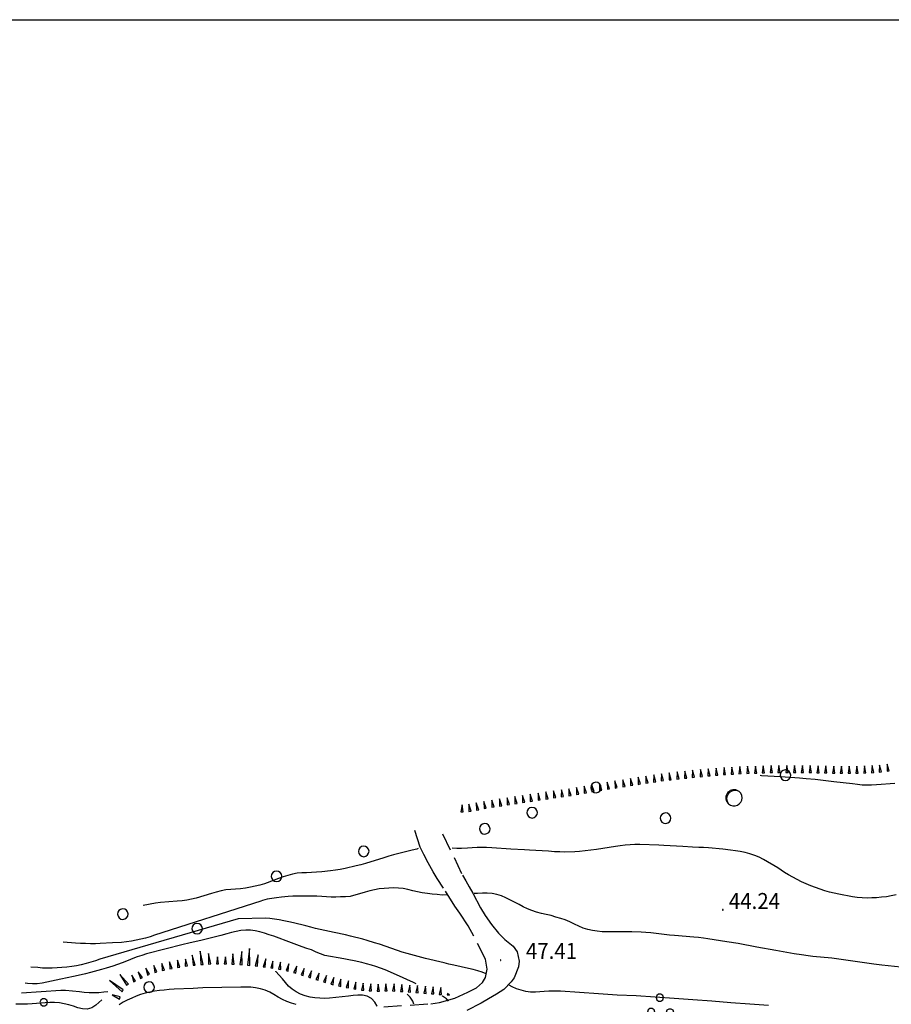
# Model space of a CAD drawing. Extents: x 1551855 to 1557381, y 4514788 to 4521915.
# Drawn here: x 1552042 to 1552228, y 4515590 to 4515800 of the extents above; entities that cross this region are included whole.
import ezdxf

# ---------------------------------------------------------------- set-up
doc = ezdxf.new("R2010")
doc.units = 0
doc.header["$LTSCALE"] = 15
doc.header["$MEASUREMENT"] = 0
doc.linetypes.add('HIDDEN', pattern=[0.375, 0.25, -0.125])
for name, color, linetype in [('ALBERO', 7, 'CONTINUOUS'), ('CURVA_DIRETT', 7, 'CONTINUOUS'), ('CURVA_INTERM', 7, 'CONTINUOUS'), ('ERBA', 7, 'CONTINUOUS'), ('PUNTO_QUOTA', 7, 'CONTINUOUS'), ('QUOTA', 7, 'CONTINUOUS'), ('SOMM_SCARPAT', 7, 'CONTINUOUS'), ('STRADA_BIANCA', 7, 'CONTINUOUS'), ('VASCHE_POZZ', 7, 'CONTINUOUS'), ('ZONA-CORNICE', 2, 'CONTINUOUS')]:
    doc.layers.add(name, color=color, linetype=linetype)
doc.styles.add('COMPLEX', font='COMPLEX', dxfattribs={"height": 0.2})

# ---------------------------------------------------------------- blocks, each defined once
blk = doc.blocks.new('ALBERO')
at = {"layer": 'ALBERO', "color": 3, "linetype": 'CONTINUOUS'}
blk.add_lwpolyline([(1.06, 0.53), (0.8, 0.89), (0.44, 1.13), (0, 1.19), (-0.42, 1.09), (-0.78, 0.85), (-1.02, 0.47), (-1.08, 0.05), (-0.98, -0.39), (-0.74, -0.75), (-0.36, -0.97), (0.06, -1.05), (0.5, -0.95), (0.86, -0.69), (1.08, -0.33), (1.16, 0.11)], close=True, dxfattribs=at)
blk = doc.blocks.new('MACCHI')
at = {"layer": 'ERBA', "color": 3, "linetype": 'CONTINUOUS'}
for p, q in [((3.53, -3.34), (3.53, -1.34)), ((2.93, -3.34), (2.33, -2.34))]:
    blk.add_line(p, q, dxfattribs=at)
for points in [[(-4.19, 1.98), (-3.69, 1.98), (-3.29, 2.26), (-3.13, 2.74), (-3.29, 3.2), (-3.69, 3.48), (-4.19, 3.48), (-4.57, 3.2), (-4.73, 2.74), (-4.57, 2.26)], [(-6.03, -1.1), (-5.55, -1.1), (-5.15, -0.82), (-4.99, -0.34), (-5.15, 0.12), (-5.55, 0.4), (-6.03, 0.4), (-6.43, 0.12), (-6.59, -0.34), (-6.43, -0.82)], [(-2.01, -1.18), (-1.51, -1.18), (-1.11, -0.9), (-0.97, -0.44), (-1.11, 0.04), (-1.51, 0.32), (-2.01, 0.32), (-2.41, 0.04), (-2.55, -0.44), (-2.41, -0.9)], [(4.55, -2.94), (4.35, -3), (4.31, -3.2), (4.47, -3.34), (4.67, -3.28), (4.71, -3.08)], [(5.57, -2.94), (5.37, -3), (5.33, -3.2), (5.49, -3.34), (5.69, -3.28), (5.73, -3.08)], [(6.57, -2.94), (6.37, -3), (6.33, -3.2), (6.49, -3.34), (6.69, -3.28), (6.73, -3.08)]]:
    blk.add_lwpolyline(points, close=True, dxfattribs=at)
blk = doc.blocks.new('POZZO')
at = {"layer": 'VASCHE_POZZ', "color": 5, "linetype": 'CONTINUOUS'}
blk.add_lwpolyline([(-1.13, -1.3, -0.675539), (0.68, 1.59, 0.855612)], format="xyb", close=True, dxfattribs=at)
blk.add_arc((0, 0), 1.73, 228.9587, 66.7559, dxfattribs=at)
blk = doc.blocks.new('PUNTO')
at = {"layer": 'PUNTO_QUOTA', "color": 2, "linetype": 'CONTINUOUS'}
blk.add_lwpolyline([(-0.06, -0.06), (0.06, -0.06), (0.06, 0.06), (-0.06, 0.06)], close=True, dxfattribs=at)
at = {"layer": 'PUNTO_QUOTA', "color": 1, "linetype": 'CONTINUOUS'}
blk.add_lwpolyline([(0, 0), (0, 0)], dxfattribs=at)
at = {"layer": 'PUNTO_QUOTA', "color": 2, "linetype": 'CONTINUOUS'}
blk.add_lwpolyline([(0, 0), (0, 0)], dxfattribs=at)
blk.add_lwpolyline([(0, 0), (0, 0)], dxfattribs=at)

msp = doc.modelspace()

# ---------------------------------------------------------------- linework, layer by layer
at = {"layer": 'CURVA_DIRETT', "color": 50, "linetype": 'CONTINUOUS'}
for points in [[(1552126.6, 4515594.52), (1552126.05, 4515594.78), (1552122.39, 4515596.41), (1552119.96, 4515597.45), (1552119.02, 4515597.82), (1552118, 4515598.18), (1552117.05, 4515598.49), (1552116.02, 4515598.78), (1552115.04, 4515599.01), (1552113.41, 4515599.37), (1552112.29, 4515599.6), (1552111.16, 4515599.79), (1552107.18, 4515600.56), (1552106.19, 4515600.89), (1552105.27, 4515601.27), (1552104.34, 4515601.72), (1552103.34, 4515602.04), (1552102.35, 4515602.39), (1552100.05, 4515603.24), (1552096.29, 4515604.64), (1552095.32, 4515604.96), (1552094.32, 4515605.26), (1552093.33, 4515605.53), (1552092.31, 4515605.75), (1552091.3, 4515605.89), (1552090.3, 4515605.91), (1552089.27, 4515605.83), (1552088.25, 4515605.65), (1552087.27, 4515605.41), (1552086.27, 4515605.13), (1552084.98, 4515604.8), (1552081.05, 4515603.82), (1552078.23, 4515603.16), (1552077.01, 4515602.84), (1552073.07, 4515601.85), (1552069.16, 4515600.86), (1552068.18, 4515600.56), (1552067.2, 4515600.23), (1552066.25, 4515599.88), (1552065.28, 4515599.47), (1552063.98, 4515598.96), (1552063, 4515598.61), (1552062.02, 4515598.27), (1552060.61, 4515597.83), (1552059.59, 4515597.53), (1552057.25, 4515596.88), (1552056.23, 4515596.63), (1552054.66, 4515596.26), (1552053.68, 4515596.06), (1552052.33, 4515595.8), (1552050.95, 4515595.52), (1552046.98, 4515594.67), (1552045.94, 4515594.51), (1552044.9, 4515594.47), (1552043.88, 4515594.56), (1552043.34, 4515594.65)], [(1552133.48, 4515590.82), (1552133.02, 4515591.29), (1552132.2, 4515591.88), (1552132.12, 4515591.92)]]:
    msp.add_lwpolyline(points, dxfattribs=at)
at = {"layer": 'CURVA_INTERM', "color": 1, "linetype": 'CONTINUOUS'}
for points in [[(1552223.52, 4515636.77), (1552222.5, 4515636.75), (1552221.5, 4515636.77), (1552220.5, 4515636.92), (1552219.49, 4515637.05), (1552215.46, 4515637.51), (1552211.48, 4515637.98), (1552209.61, 4515638.16), (1552208.16, 4515638.28), (1552204.14, 4515638.55), (1552200.09, 4515638.8), (1552199.81, 4515638.82)], [(1552228.45, 4515637.14), (1552224.57, 4515636.82), (1552223.52, 4515636.77)], [(1552194.55, 4515622.83), (1552193.51, 4515622.97), (1552191.86, 4515623.17), (1552188.8, 4515623.47), (1552187.75, 4515623.52), (1552186.73, 4515623.54), (1552185.41, 4515623.59), (1552183.32, 4515623.71), (1552179.27, 4515623.96), (1552178.23, 4515624), (1552174.18, 4515624.13), (1552173.16, 4515624.13), (1552172.11, 4515624.08), (1552171.07, 4515623.99), (1552170.03, 4515623.86), (1552168.98, 4515623.7), (1552164.96, 4515623.1), (1552161.37, 4515622.64), (1552160.37, 4515622.6), (1552158.2, 4515622.55), (1552157.14, 4515622.56), (1552156.06, 4515622.62), (1552154.72, 4515622.71), (1552150.68, 4515622.97), (1552149.67, 4515623), (1552146.71, 4515623.17), (1552142.7, 4515623.45), (1552141.57, 4515623.51), (1552140.57, 4515623.53), (1552139.54, 4515623.51), (1552138.52, 4515623.45), (1552137.5, 4515623.37), (1552136.25, 4515623.3), (1552135.21, 4515623.33), (1552134.22, 4515623.4)], [(1552127.03, 4515623.27), (1552126.71, 4515623.18), (1552125.7, 4515622.93), (1552121.74, 4515621.93), (1552120.77, 4515621.64), (1552119.68, 4515621.3), (1552115.82, 4515620.12), (1552114.84, 4515619.84), (1552113.79, 4515619.58), (1552111.48, 4515619.06), (1552110.44, 4515618.86), (1552109.39, 4515618.7), (1552108.32, 4515618.55), (1552106.54, 4515618.36), (1552105.34, 4515618.25), (1552104.28, 4515618.17), (1552103.27, 4515618.14), (1552102.24, 4515618.15), (1552101.24, 4515618.05), (1552100.25, 4515617.82), (1552099.25, 4515617.56), (1552098.28, 4515617.28), (1552097.32, 4515616.94), (1552096.38, 4515616.57), (1552094.31, 4515615.78), (1552093.34, 4515615.5), (1552092.31, 4515615.25), (1552091.3, 4515615.04), (1552090.26, 4515614.86), (1552089.23, 4515614.72), (1552088.16, 4515614.62), (1552087.13, 4515614.56), (1552086.06, 4515614.47), (1552085.06, 4515614.29), (1552084.05, 4515614), (1552083.06, 4515613.69), (1552079.73, 4515612.73), (1552078.75, 4515612.49), (1552077.76, 4515612.28), (1552076.77, 4515612.14), (1552075.73, 4515612.08), (1552072.14, 4515611.82), (1552071.14, 4515611.64), (1552068.46, 4515611.2)], [(1552228.73, 4515613.42), (1552227.7, 4515613.2), (1552226.66, 4515613.03), (1552225.62, 4515612.91), (1552224.58, 4515612.82), (1552223.55, 4515612.77), (1552222.55, 4515612.75), (1552221.48, 4515612.78), (1552220.48, 4515612.86), (1552219.43, 4515613.03), (1552216.57, 4515613.56), (1552215.55, 4515613.78), (1552214.54, 4515614.04), (1552213.54, 4515614.32), (1552212.55, 4515614.64), (1552211.58, 4515614.99), (1552210.62, 4515615.36), (1552209.6, 4515615.8), (1552208.62, 4515616.24), (1552207.66, 4515616.72), (1552206.75, 4515617.2), (1552205.86, 4515617.71), (1552205.01, 4515618.22), (1552203.54, 4515619.16), (1552200.53, 4515620.98), (1552199.57, 4515621.44), (1552198.64, 4515621.82), (1552197.62, 4515622.17), (1552196.58, 4515622.44), (1552195.56, 4515622.65), (1552194.55, 4515622.83)], [(1552133.25, 4515613.41), (1552132.11, 4515613.37), (1552131.08, 4515613.51), (1552130.02, 4515613.61), (1552128.98, 4515613.74), (1552127.86, 4515613.89), (1552126.86, 4515614.08), (1552125.85, 4515614.32), (1552124.84, 4515614.57), (1552123.82, 4515614.79), (1552122.8, 4515614.89), (1552121.8, 4515614.91), (1552120.78, 4515614.87), (1552119.75, 4515614.8), (1552118.7, 4515614.69), (1552117.71, 4515614.51), (1552116.73, 4515614.29), (1552115.73, 4515614), (1552112.54, 4515613.11), (1552111.52, 4515613), (1552110.5, 4515613.01), (1552109.5, 4515612.93), (1552108.5, 4515612.95), (1552107.49, 4515613), (1552106.49, 4515613.08), (1552105.48, 4515613.13), (1552104.42, 4515613.16), (1552102.91, 4515613.18), (1552101.38, 4515613.17), (1552100.36, 4515613.13), (1552099.33, 4515613.07), (1552097.89, 4515612.95), (1552096.89, 4515612.83), (1552095.88, 4515612.68), (1552094.89, 4515612.49), (1552093.86, 4515612.21), (1552093.54, 4515612.1)], [(1552187.71, 4515604.22), (1552186.68, 4515604.33), (1552185.66, 4515604.41), (1552181.58, 4515604.76), (1552180.52, 4515604.88), (1552176.54, 4515605.34), (1552175.48, 4515605.42), (1552174.46, 4515605.47), (1552172.48, 4515605.55), (1552171.43, 4515605.56), (1552168.29, 4515605.54), (1552167.23, 4515605.55), (1552166.18, 4515605.59), (1552165.14, 4515605.7), (1552164.12, 4515605.85), (1552163.14, 4515606.07), (1552162.16, 4515606.37), (1552161.2, 4515606.75), (1552160.29, 4515607.23), (1552159.3, 4515607.71), (1552158.33, 4515608.11), (1552157.36, 4515608.43), (1552156.34, 4515608.71), (1552155.29, 4515609.03), (1552154.23, 4515609.24), (1552153.25, 4515609.46), (1552152.22, 4515609.75), (1552151.23, 4515610.1), (1552150.3, 4515610.48), (1552149.39, 4515610.91), (1552148.48, 4515611.39), (1552145.7, 4515612.8), (1552144.73, 4515613.21), (1552143.73, 4515613.53), (1552142.74, 4515613.7), (1552141.71, 4515613.77), (1552140.7, 4515613.78), (1552139.65, 4515613.74), (1552138.95, 4515613.7)], [(1552093.54, 4515612.1), (1552070.91, 4515604.86), (1552069.96, 4515604.53), (1552069, 4515604.23), (1552065.99, 4515603.55), (1552064.93, 4515603.42), (1552063.89, 4515603.33), (1552061.95, 4515603.19), (1552059.36, 4515603.05), (1552058.33, 4515603.02), (1552057.27, 4515603.02), (1552056.23, 4515603.05), (1552055.17, 4515603.1), (1552054.11, 4515603.18), (1552051.49, 4515603.38)], [(1552094.57, 4515608.47), (1552088.7, 4515608.36), (1552059.27, 4515599.76), (1552058.31, 4515599.42), (1552057.35, 4515599.1), (1552056.35, 4515598.81), (1552055.31, 4515598.57), (1552054.3, 4515598.36), (1552053.27, 4515598.2), (1552052.21, 4515598.06), (1552051.2, 4515597.96), (1552050.18, 4515597.89), (1552049.14, 4515597.84), (1552048.11, 4515597.83), (1552047.07, 4515597.86), (1552046.05, 4515597.94), (1552044.6, 4515598.04)], [(1552128.6, 4515599.9), (1552124.64, 4515600.92), (1552123.61, 4515601.24), (1552122.59, 4515601.58), (1552118.75, 4515602.93), (1552117.73, 4515603.25), (1552116.18, 4515603.71), (1552115.2, 4515603.99), (1552112.62, 4515604.65), (1552111.57, 4515604.9), (1552109.14, 4515605.43), (1552105.16, 4515606.29), (1552104.15, 4515606.54), (1552103.12, 4515606.82), (1552100.45, 4515607.48), (1552099.46, 4515607.7), (1552098.45, 4515607.91), (1552097.45, 4515608.13), (1552096.44, 4515608.28), (1552095.41, 4515608.39), (1552094.57, 4515608.47)], [(1552229.77, 4515598.03), (1552225.73, 4515598.46), (1552223.97, 4515598.69), (1552220.05, 4515599.26), (1552216.08, 4515599.84), (1552215.08, 4515599.93), (1552211.04, 4515600.32), (1552210.02, 4515600.45), (1552208.58, 4515600.64), (1552207.05, 4515600.89), (1552203.11, 4515601.57), (1552199.07, 4515602.31), (1552195.09, 4515603.06), (1552192.69, 4515603.46), (1552188.7, 4515604.09), (1552187.71, 4515604.22)], [(1552141.45, 4515596.65), (1552140.64, 4515596.96), (1552139.68, 4515597.28), (1552138.7, 4515597.53), (1552137.72, 4515597.73), (1552134.57, 4515598.45), (1552133.55, 4515598.71), (1552132.52, 4515598.96), (1552128.6, 4515599.9)], [(1552118.27, 4515589.72), (1552118.27, 4515589.73), (1552117.8, 4515590.62), (1552117.07, 4515591.37), (1552116.18, 4515591.87), (1552115.18, 4515592.09), (1552114.17, 4515592.09), (1552113.16, 4515592), (1552112.16, 4515591.89), (1552108.16, 4515591.46), (1552107.11, 4515591.41), (1552106.09, 4515591.42), (1552105.05, 4515591.53), (1552104, 4515591.69), (1552102.98, 4515591.95), (1552101.97, 4515592.32), (1552101.06, 4515592.79), (1552100.2, 4515593.34), (1552099.43, 4515594.02), (1552098.76, 4515594.77), (1552098.11, 4515595.58), (1552097.45, 4515596.35), (1552096.73, 4515597.12), (1552096.69, 4515597.16)], [(1552055.95, 4515592.68), (1552054.94, 4515592.79), (1552051.95, 4515593.07), (1552050.94, 4515593.08), (1552042.56, 4515592.54)], [(1552060.95, 4515592.79), (1552060.09, 4515592.69), (1552059.07, 4515592.61), (1552058.07, 4515592.58), (1552057.01, 4515592.6), (1552055.95, 4515592.68)], [(1552101.02, 4515590.12), (1552100.05, 4515590.39), (1552099.09, 4515590.73), (1552098.14, 4515591.16), (1552097.23, 4515591.68), (1552096.3, 4515592.24), (1552095.41, 4515592.74), (1552094.45, 4515593.13), (1552093.45, 4515593.41), (1552092.42, 4515593.62), (1552091.41, 4515593.77), (1552090.37, 4515593.81), (1552089.3, 4515593.79), (1552085.24, 4515593.69), (1552081.18, 4515593.62), (1552080.14, 4515593.58), (1552079.09, 4515593.52), (1552075.05, 4515593.33), (1552074.03, 4515593.26), (1552072.96, 4515593.17), (1552071.95, 4515593.06), (1552070.92, 4515592.92), (1552069.93, 4515592.74), (1552068.94, 4515592.5), (1552067.94, 4515592.2), (1552066.98, 4515591.86), (1552066.04, 4515591.47), (1552065.11, 4515591.04), (1552064.2, 4515590.58), (1552063.36, 4515590.02)], [(1552126.11, 4515590.2), (1552125.9, 4515590.78), (1552125.33, 4515591.65), (1552124.68, 4515592.28)], [(1552201.61, 4515589.91), (1552197.63, 4515590.2), (1552193.55, 4515590.48), (1552189.52, 4515590.79), (1552185.5, 4515591.09), (1552181.48, 4515591.39), (1552177.43, 4515591.65), (1552173.41, 4515591.91), (1552169.38, 4515592.12), (1552165.36, 4515592.37), (1552161.32, 4515592.66), (1552157.29, 4515592.92), (1552156.26, 4515592.93), (1552154.84, 4515592.93), (1552153.8, 4515592.84), (1552151.99, 4515592.71), (1552150.95, 4515592.73), (1552149.91, 4515592.86), (1552148.9, 4515593.12), (1552147.95, 4515593.46), (1552147.04, 4515593.88), (1552146.35, 4515594.24)], [(1552051.66, 4515590.27), (1552050.66, 4515590.43), (1552049.63, 4515590.52), (1552048.62, 4515590.56), (1552047.6, 4515590.46), (1552044.88, 4515590.23), (1552043.88, 4515590.19), (1552042.82, 4515590.18), (1552041.4, 4515590.17)], [(1552059.72, 4515591.08), (1552058.43, 4515589.93), (1552057.54, 4515589.39), (1552056.57, 4515589.12), (1552055.57, 4515589.17), (1552054.59, 4515589.41), (1552053.63, 4515589.73), (1552052.67, 4515590.03), (1552051.66, 4515590.27)]]:
    msp.add_lwpolyline(points, dxfattribs=at)
at = {"layer": 'SOMM_SCARPAT', "color": 1, "linetype": 'CONTINUOUS'}
for points in [[(1552190.8, 4515638.93), (1552190.42, 4515640.41), (1552190.31, 4515638.9), (1552190.8, 4515638.93)], [(1552192.46, 4515639.05), (1552192.11, 4515640.53), (1552191.97, 4515639.02), (1552192.46, 4515639.05)], [(1552194.11, 4515639.15), (1552193.76, 4515640.63), (1552193.63, 4515639.12), (1552194.11, 4515639.15)], [(1552195.77, 4515639.24), (1552195.44, 4515640.72), (1552195.28, 4515639.21), (1552195.77, 4515639.24)], [(1552197.43, 4515639.31), (1552197.1, 4515640.8), (1552196.94, 4515639.29), (1552197.43, 4515639.31)], [(1552199.09, 4515639.37), (1552198.78, 4515640.86), (1552198.6, 4515639.35), (1552199.09, 4515639.37)], [(1552200.75, 4515639.42), (1552200.44, 4515640.91), (1552200.26, 4515639.41), (1552200.75, 4515639.42)], [(1552202.41, 4515639.46), (1552202.12, 4515640.95), (1552201.92, 4515639.45), (1552202.41, 4515639.46)], [(1552204.07, 4515639.49), (1552203.78, 4515640.98), (1552203.58, 4515639.48), (1552204.07, 4515639.49)], [(1552205.73, 4515639.5), (1552205.46, 4515641), (1552205.24, 4515639.5), (1552205.73, 4515639.5)], [(1552207.39, 4515639.5), (1552207.12, 4515641), (1552206.9, 4515639.5), (1552207.39, 4515639.5)], [(1552209.05, 4515639.48), (1552208.81, 4515640.99), (1552208.56, 4515639.49), (1552209.05, 4515639.48)], [(1552210.7, 4515639.45), (1552210.48, 4515640.96), (1552210.22, 4515639.47), (1552210.7, 4515639.45)], [(1552212.36, 4515639.42), (1552212.14, 4515640.93), (1552211.87, 4515639.43), (1552212.36, 4515639.42)], [(1552214.02, 4515639.39), (1552213.8, 4515640.89), (1552213.53, 4515639.4), (1552214.02, 4515639.39)], [(1552215.68, 4515639.35), (1552215.46, 4515640.86), (1552215.19, 4515639.36), (1552215.68, 4515639.35)], [(1552217.34, 4515639.34), (1552217.09, 4515640.84), (1552216.85, 4515639.34), (1552217.34, 4515639.34)], [(1552219, 4515639.33), (1552218.75, 4515640.83), (1552218.51, 4515639.33), (1552219, 4515639.33)], [(1552220.66, 4515639.35), (1552220.38, 4515640.84), (1552220.17, 4515639.34), (1552220.66, 4515639.35)], [(1552222.32, 4515639.39), (1552222.01, 4515640.88), (1552221.84, 4515639.37), (1552222.32, 4515639.39)], [(1552223.98, 4515639.46), (1552223.62, 4515640.94), (1552223.5, 4515639.43), (1552223.98, 4515639.46)], [(1552225.64, 4515639.61), (1552225.21, 4515641.07), (1552225.15, 4515639.55), (1552225.64, 4515639.61)], [(1552227.29, 4515639.81), (1552226.82, 4515641.26), (1552226.8, 4515639.74), (1552227.29, 4515639.81)], [(1552174.32, 4515637.03), (1552173.83, 4515638.47), (1552173.83, 4515636.95), (1552174.32, 4515637.03)], [(1552175.96, 4515637.28), (1552175.47, 4515638.72), (1552175.47, 4515637.21), (1552175.96, 4515637.28)], [(1552177.6, 4515637.52), (1552177.14, 4515638.97), (1552177.12, 4515637.45), (1552177.6, 4515637.52)], [(1552179.25, 4515637.75), (1552178.78, 4515639.2), (1552178.76, 4515637.68), (1552179.25, 4515637.75)], [(1552180.89, 4515637.94), (1552180.46, 4515639.4), (1552180.41, 4515637.89), (1552180.89, 4515637.94)], [(1552182.54, 4515638.13), (1552182.13, 4515639.6), (1552182.05, 4515638.08), (1552182.54, 4515638.13)], [(1552184.19, 4515638.3), (1552183.78, 4515639.77), (1552183.71, 4515638.25), (1552184.19, 4515638.3)], [(1552185.84, 4515638.47), (1552185.43, 4515639.94), (1552185.36, 4515638.42), (1552185.84, 4515638.47)], [(1552187.5, 4515638.64), (1552187.09, 4515640.1), (1552187.01, 4515638.59), (1552187.5, 4515638.64)], [(1552189.15, 4515638.8), (1552188.75, 4515640.26), (1552188.66, 4515638.75), (1552189.15, 4515638.8)], [(1552161.22, 4515634.86), (1552160.71, 4515636.29), (1552160.73, 4515634.78), (1552161.22, 4515634.86)], [(1552162.85, 4515635.14), (1552162.34, 4515636.58), (1552162.37, 4515635.06), (1552162.85, 4515635.14)], [(1552164.49, 4515635.42), (1552163.98, 4515636.86), (1552164.01, 4515635.34), (1552164.49, 4515635.42)], [(1552166.13, 4515635.7), (1552165.61, 4515637.14), (1552165.64, 4515635.62), (1552166.13, 4515635.7)], [(1552167.76, 4515635.99), (1552167.25, 4515637.42), (1552167.28, 4515635.9), (1552167.76, 4515635.99)], [(1552169.4, 4515636.25), (1552168.9, 4515637.69), (1552168.92, 4515636.17), (1552169.4, 4515636.25)], [(1552171.04, 4515636.51), (1552170.55, 4515637.95), (1552170.55, 4515636.44), (1552171.04, 4515636.51)], [(1552172.68, 4515636.77), (1552172.19, 4515638.21), (1552172.19, 4515636.69), (1552172.68, 4515636.77)], [(1552148.08, 4515632.9), (1552147.6, 4515634.35), (1552147.6, 4515632.83), (1552148.08, 4515632.9)], [(1552149.72, 4515633.15), (1552149.24, 4515634.6), (1552149.24, 4515633.08), (1552149.72, 4515633.15)], [(1552151.36, 4515633.4), (1552150.88, 4515634.85), (1552150.88, 4515633.33), (1552151.36, 4515633.4)], [(1552153.01, 4515633.65), (1552152.52, 4515635.09), (1552152.52, 4515633.58), (1552153.01, 4515633.65)], [(1552154.65, 4515633.9), (1552154.17, 4515635.34), (1552154.16, 4515633.82), (1552154.65, 4515633.9)], [(1552156.29, 4515634.14), (1552155.81, 4515635.59), (1552155.8, 4515634.07), (1552156.29, 4515634.14)], [(1552157.94, 4515634.35), (1552157.49, 4515635.81), (1552157.45, 4515634.29), (1552157.94, 4515634.35)], [(1552159.58, 4515634.58), (1552159.11, 4515636.03), (1552159.09, 4515634.51), (1552159.58, 4515634.58)], [(1552136.61, 4515631.08), (1552136.36, 4515632.58), (1552136.12, 4515631.08), (1552136.61, 4515631.08)], [(1552138.26, 4515631.26), (1552137.77, 4515632.71), (1552137.78, 4515631.19), (1552138.26, 4515631.26)], [(1552139.89, 4515631.56), (1552139.35, 4515632.99), (1552139.41, 4515631.47), (1552139.89, 4515631.56)], [(1552141.52, 4515631.87), (1552141, 4515633.3), (1552141.04, 4515631.78), (1552141.52, 4515631.87)], [(1552143.16, 4515632.15), (1552142.68, 4515633.59), (1552142.68, 4515632.07), (1552143.16, 4515632.15)], [(1552144.8, 4515632.4), (1552144.32, 4515633.84), (1552144.32, 4515632.32), (1552144.8, 4515632.4)], [(1552146.44, 4515632.65), (1552145.96, 4515634.09), (1552145.96, 4515632.58), (1552146.44, 4515632.65)], [(1552079.58, 4515598.49), (1552078.91, 4515600.63), (1552079.09, 4515598.44), (1552079.58, 4515598.49)], [(1552081.23, 4515598.63), (1552080.63, 4515601.44), (1552080.75, 4515598.59), (1552081.23, 4515598.63)], [(1552082.89, 4515598.73), (1552082.36, 4515600.98), (1552082.4, 4515598.7), (1552082.89, 4515598.73)], [(1552087.86, 4515598.66), (1552087.54, 4515600.86), (1552087.37, 4515598.7), (1552087.86, 4515598.66)], [(1552089.52, 4515598.55), (1552089.48, 4515601.37), (1552089.03, 4515598.58), (1552089.52, 4515598.55)], [(1552091.17, 4515598.42), (1552091.08, 4515602.04), (1552090.69, 4515598.46), (1552091.17, 4515598.42)], [(1552092.83, 4515598.28), (1552092.93, 4515600.69), (1552092.34, 4515598.32), (1552092.83, 4515598.28)], [(1552073.04, 4515597.43), (1552072.44, 4515598.83), (1552072.56, 4515597.32), (1552073.04, 4515597.43)], [(1552074.66, 4515597.77), (1552074.12, 4515599.19), (1552074.18, 4515597.67), (1552074.66, 4515597.77)], [(1552076.29, 4515598.07), (1552075.79, 4515599.51), (1552075.81, 4515597.99), (1552076.29, 4515598.07)], [(1552077.93, 4515598.31), (1552077.48, 4515599.76), (1552077.45, 4515598.25), (1552077.93, 4515598.31)], [(1552084.55, 4515598.77), (1552084.28, 4515600.27), (1552084.06, 4515598.77), (1552084.55, 4515598.77)], [(1552086.21, 4515598.75), (1552086, 4515600.26), (1552085.72, 4515598.77), (1552086.21, 4515598.75)], [(1552094.47, 4515598.08), (1552094.61, 4515599.85), (1552093.99, 4515598.14), (1552094.47, 4515598.08)], [(1552096.11, 4515597.82), (1552096.09, 4515599.34), (1552095.63, 4515597.9), (1552096.11, 4515597.82)], [(1552097.75, 4515597.57), (1552097.72, 4515599.09), (1552097.27, 4515597.64), (1552097.75, 4515597.57)], [(1552099.37, 4515597.22), (1552099.49, 4515598.74), (1552098.9, 4515597.34), (1552099.37, 4515597.22)], [(1552065.35, 4515594.41), (1552063.49, 4515596.48), (1552064.92, 4515594.18), (1552065.35, 4515594.41)], [(1552068.34, 4515595.86), (1552067.43, 4515597.08), (1552067.9, 4515595.63), (1552068.34, 4515595.86)], [(1552069.85, 4515596.54), (1552069.02, 4515597.82), (1552069.39, 4515596.35), (1552069.85, 4515596.54)], [(1552071.42, 4515597.06), (1552070.72, 4515598.42), (1552070.95, 4515596.92), (1552071.42, 4515597.06)], [(1552100.96, 4515596.75), (1552101.16, 4515598.26), (1552100.49, 4515596.89), (1552100.96, 4515596.75)], [(1552102.55, 4515596.25), (1552102.75, 4515597.76), (1552102.08, 4515596.4), (1552102.55, 4515596.25)], [(1552104.13, 4515595.75), (1552104.33, 4515597.26), (1552103.66, 4515595.9), (1552104.13, 4515595.75)], [(1552105.71, 4515595.26), (1552105.91, 4515596.77), (1552105.25, 4515595.4), (1552105.71, 4515595.26)], [(1552064.24, 4515593.25), (1552061.3, 4515595.22), (1552064, 4515592.82), (1552064.24, 4515593.25)], [(1552066.87, 4515595.08), (1552066.05, 4515596.36), (1552066.42, 4515594.89), (1552066.87, 4515595.08)], [(1552107.3, 4515594.78), (1552107.49, 4515596.29), (1552106.83, 4515594.92), (1552107.3, 4515594.78)], [(1552108.9, 4515594.32), (1552109.05, 4515595.84), (1552108.43, 4515594.46), (1552108.9, 4515594.32)], [(1552110.52, 4515593.95), (1552110.57, 4515595.47), (1552110.04, 4515594.05), (1552110.52, 4515593.95)], [(1552112.15, 4515593.62), (1552112.19, 4515595.14), (1552111.67, 4515593.72), (1552112.15, 4515593.62)], [(1552113.78, 4515593.33), (1552113.77, 4515594.85), (1552113.3, 4515593.41), (1552113.78, 4515593.33)], [(1552115.43, 4515593.12), (1552115.33, 4515594.64), (1552114.94, 4515593.17), (1552115.43, 4515593.12)], [(1552117.09, 4515592.98), (1552116.92, 4515594.49), (1552116.6, 4515593.01), (1552117.09, 4515592.98)], [(1552118.75, 4515592.96), (1552118.49, 4515594.46), (1552118.26, 4515592.96), (1552118.75, 4515592.96)], [(1552120.41, 4515593), (1552120.11, 4515594.49), (1552119.92, 4515592.99), (1552120.41, 4515593)], [(1552122.06, 4515592.95), (1552121.89, 4515594.47), (1552121.57, 4515592.98), (1552122.06, 4515592.95)], [(1552123.72, 4515592.85), (1552123.56, 4515594.36), (1552123.23, 4515592.88), (1552123.72, 4515592.85)], [(1552063.59, 4515591.73), (1552061.89, 4515592.19), (1552063.46, 4515591.26), (1552063.59, 4515591.73)], [(1552125.37, 4515592.72), (1552125.23, 4515594.24), (1552124.89, 4515592.76), (1552125.37, 4515592.72)], [(1552127.03, 4515592.6), (1552126.88, 4515594.11), (1552126.54, 4515592.63), (1552127.03, 4515592.6)], [(1552128.69, 4515592.47), (1552128.54, 4515593.99), (1552128.2, 4515592.51), (1552128.69, 4515592.47)], [(1552130.34, 4515592.35), (1552130.19, 4515593.86), (1552129.85, 4515592.38), (1552130.34, 4515592.35)], [(1552132, 4515592.23), (1552131.84, 4515593.74), (1552131.51, 4515592.26), (1552132, 4515592.23)], [(1552133.65, 4515592.1), (1552133.28, 4515592.45), (1552133.16, 4515592.14), (1552133.65, 4515592.1)]]:
    msp.add_lwpolyline(points, dxfattribs=at)
at = {"layer": 'STRADA_BIANCA', "linetype": 'HIDDEN'}
for points in [[(1552119.73, 4515589.62), (1552129.7, 4515590.26), (1552131.57, 4515590.5), (1552134.82, 4515591.43), (1552137.59, 4515592.73), (1552139.41, 4515593.65), (1552140.73, 4515594.8), (1552141.35, 4515595.84), (1552141.73, 4515597.63), (1552141.35, 4515599.72), (1552138.84, 4515604.66), (1552137.64, 4515606.84), (1552135.86, 4515609.51), (1552134.85, 4515611.03), (1552132.43, 4515614.88), (1552131.05, 4515616.9), (1552130.18, 4515618.34), (1552129.14, 4515620.24), (1552128.23, 4515621.99), (1552127.41, 4515623.57), (1552126.02, 4515628.02)], [(1552132.2, 4515626.42), (1552136.42, 4515617.66), (1552137.16, 4515616.39), (1552137.88, 4515615.17), (1552138.66, 4515613.8), (1552140.25, 4515610.69), (1552141.27, 4515609.03), (1552142.59, 4515607.13), (1552144.13, 4515605.28), (1552145.45, 4515603.96), (1552147.21, 4515602.5), (1552148.1, 4515601.34), (1552148.53, 4515599.32), (1552148.36, 4515598.11), (1552147.45, 4515595.81), (1552146.83, 4515594.93), (1552145.23, 4515593.26), (1552143.68, 4515592.32), (1552142.01, 4515591.31), (1552140.41, 4515590.39), (1552137.39, 4515588.79)]]:
    msp.add_lwpolyline(points, dxfattribs=at)
at = {"layer": 'ZONA-CORNICE'}
msp.add_lwpolyline([(1551855.08, 4515799.7), (1552695.08, 4515799.7), (1552695.08, 4515205.7), (1551855.08, 4515205.7)], close=True, dxfattribs=at)

# ---------------------------------------------------------------- block references
at = {"layer": 'ALBERO', "color": 3, "linetype": 'CONTINUOUS'}
for p in [(1552205.15, 4515638.83), (1552164.83, 4515636.21), (1552151.23, 4515630.84), (1552179.63, 4515629.68), (1552141.16, 4515627.41), (1552115.39, 4515622.61), (1552096.83, 4515617.31), (1552064.11, 4515609.26), (1552079.93, 4515606.16), (1552069.71, 4515593.71)]:
    msp.add_blockref('ALBERO', p, dxfattribs=at)
at = {"layer": 'ERBA', "color": 3, "linetype": 'CONTINUOUS'}
for p in [(1552182.38, 4515588.82), (1552051.25, 4515587.83)]:
    msp.add_blockref('MACCHI', p, dxfattribs=at)
at = {"layer": 'PUNTO_QUOTA', "color": 1, "linetype": 'CONTINUOUS'}
for p in [(1552191.88, 4515610.23), (1552144.57, 4515599.53)]:
    msp.add_blockref('PUNTO', p, dxfattribs=at)
at = {"layer": 'VASCHE_POZZ', "color": 5, "linetype": 'CONTINUOUS'}
msp.add_blockref('POZZO', (1552194.22, 4515634.09), dxfattribs=at)

# ---------------------------------------------------------------- texts
at = {"layer": 'QUOTA', "linetype": 'CONTINUOUS', "style": 'COMPLEX', "width": 0.941176}
for s, p in [('44.24', (1552193.13, 4515610.43)), ('47.41', (1552149.94, 4515599.81))]:
    msp.add_text(s, height=3.4, dxfattribs=at).set_placement(p)

doc.saveas('drawing.dxf')
